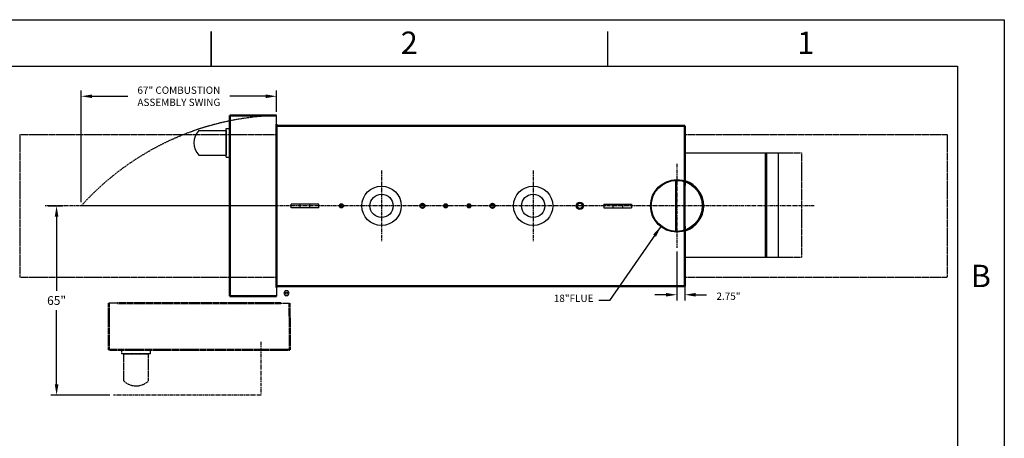
# Model space of a CAD drawing. Units: inches. Extents: x -28 to 516, y -50 to 302.
# Drawn here: x 179 to 516, y 158 to 302 of the extents above; entities that cross this region are included whole.
import ezdxf

# ---------------------------------------------------------------- set-up
doc = ezdxf.new("R2010")
doc.units = ezdxf.units.IN
doc.header["$MEASUREMENT"] = 0
doc.linetypes.add('CENTER', pattern=[2, 1.25, -0.25, 0.25, -0.25])
doc.linetypes.add('HIDDEN', pattern=[0.375, 0.25, -0.125])
doc.layers.add('1', color=7, linetype='Continuous', lineweight=50)
for name, color, linetype in [('3', 6, 'HIDDEN'), ('4', 1, 'Continuous'), ('8', 1, 'CENTER')]:
    doc.layers.add(name, color=color, linetype=linetype)
doc.styles.add('SLDTEXTSTYLE1', font='TXT', dxfattribs={"width": 0.75})
doc.styles.get("Standard").update_dxf_attribs({"font": 'arial.ttf'})
doc.dimstyles.get("Standard").update_dxf_attribs({"dimtxt": 0.18, "dimasz": 0.18, "dimexe": 0.18, "dimexo": 0.0625, "dimgap": 0.09, "dimtad": 0, "dimtih": 1, "dimtoh": 1, "dimdec": 4, "dimzin": 0, "dimdsep": 46, "dimtxsty": 'Standard', "dimcen": 0.09, "dimadec": 0, "dimazin": 0, "dimtfac": 1, "dimtdec": 4, "dimtofl": 0, "dimtmove": 0, "dimatfit": 3, "dimfxl": 1, "dimtolj": 1, "dimtzin": 0, "dimarcsym": 0})

# ---------------------------------------------------------------- blocks, each defined once
blk = doc.blocks.new('*D33')
at = {"layer": '4', "color": 0, "lineweight": -2}
for p, q in [((199.69, 239.39), (199.69, 277.73)), ((266.69, 270.39), (266.69, 277.73)), ((203.44, 275.73), (215.69, 275.73)), ((262.94, 275.73), (250.69, 275.73))]:
    blk.add_line(p, q, dxfattribs=at)
at = {"layer": '4', "color": 0}
for points in [[(203.44, 276.35), (203.44, 275.1), (199.69, 275.73)], [(262.94, 275.1), (262.94, 276.35), (266.69, 275.73)]]:
    blk.add_solid(points, dxfattribs=at)
at = {"layer": 'Defpoints', "color": 0}
for p in [(199.69, 275.73), (266.69, 269.14), (199.69, 238.14)]:
    blk.add_point(p, dxfattribs=at)
at = {"layer": '4', "color": 0, "insert": (233.19, 275.73), "char_height": 2.5, "attachment_point": 5}
blk.add_mtext('\\A1;67" COMBUSTION\\PASSEMBLY SWING', dxfattribs=at)
blk = doc.blocks.new('*D43')
at = {"layer": '4', "color": 0, "lineweight": -2}
for p, q in [((403.95, 222.53), (403.95, 205.64)), ((406.68, 212.39), (406.68, 205.64)), ((400.2, 207.64), (396.45, 207.64)), ((410.43, 207.64), (414.18, 207.64))]:
    blk.add_line(p, q, dxfattribs=at)
at = {"layer": '4', "color": 0}
for points in [[(400.2, 207.01), (400.2, 208.26), (403.95, 207.64)], [(410.43, 208.26), (410.43, 207.01), (406.68, 207.64)]]:
    blk.add_solid(points, dxfattribs=at)
at = {"layer": 'Defpoints', "color": 0}
for p in [(403.95, 223.78), (406.68, 213.64), (406.68, 207.64)]:
    blk.add_point(p, dxfattribs=at)
at = {"layer": '4', "color": 0, "insert": (421.68, 207.14), "char_height": 2.5, "attachment_point": 5}
blk.add_mtext('\\A1;2.75"', dxfattribs=at)
blk = doc.blocks.new('*D50')
at = {"layer": '4', "color": 0, "lineweight": -2}
for p, q in [((188.4, 238.15), (193.25, 238.15)), ((191.25, 234.4), (191.25, 208.99)), ((191.25, 176.9), (191.25, 202.32)), ((209.5, 173.15), (189.25, 173.15))]:
    blk.add_line(p, q, dxfattribs=at)
at = {"layer": '4', "color": 0}
for points in [[(191.88, 234.4), (190.63, 234.4), (191.25, 238.15)], [(190.63, 176.9), (191.88, 176.9), (191.25, 173.15)]]:
    blk.add_solid(points, dxfattribs=at)
at = {"layer": 'Defpoints', "color": 0}
for p in [(187.15, 238.15), (191.25, 173.15), (210.75, 173.15)]:
    blk.add_point(p, dxfattribs=at)
at = {"layer": '4', "color": 0, "insert": (191.25, 205.65), "char_height": 3, "attachment_point": 5}
blk.add_mtext('\\A1;65"', dxfattribs=at)
blk = doc.blocks.new('A$C9855')
at = {"color": 6, "linetype": 'HIDDEN'}
for p, q in [((-29.97, -3.45), (-60.97, -3.45)), ((-29.97, -3.44), (1.03, -3.44)), ((-56.47, -20.77), (-56.47, -19.48)), ((-46.71, -20.78), (-46.71, -19.49)), ((-46.71, -20.78), (-56.47, -20.77)), ((-55.87, -30.09), (-55.86, -20.77)), ((-55.86, -20.77), (-47.32, -20.78)), ((-47.33, -30.1), (-47.32, -20.78))]:
    blk.add_line(p, q, dxfattribs=at)
blk.add_arc((-51.6, -25.62), 6.18, 226.3052, 313.6231, dxfattribs=at)
at = {"layer": '1', "color": 6, "linetype": 'HIDDEN'}
for p, q in [((-60.98, -19.47), (-60.97, -3.45)), ((-57.97, -3.44), (-29.97, -3.44)), ((-1.97, -3.45), (-29.97, -3.44)), ((1.07, -19.47), (1.03, -3.44)), ((1.07, -19.47), (-60.98, -19.47))]:
    blk.add_line(p, q, dxfattribs=at)

msp = doc.modelspace()

# ---------------------------------------------------------------- linework, layer by layer
for p, q in [((244.27492, 298.00516), (244.27492, 286.00264)), ((244.27492, 286.0039), (244.27492, 298.0039)), ((380.27492, 286.0039), (380.27492, 298.0039)), ((-11.72508, 286.0039), (500.27492, 286.0039)), ((500.27492, 286.0039), (500.27492, -33.9961)), ((266.69113, 238.13596), (266.69113, 269.13596)), ((240.05332, 264.0345), (249.37329, 264.02804)), ((249.36756, 254.87882), (249.37367, 264.64328)), ((249.37329, 264.02804), (249.36795, 255.49406)), ((249.37367, 264.64328), (250.66029, 264.64248)), ((240.04798, 255.50052), (249.36795, 255.49406)), ((249.36756, 254.87882), (250.65418, 254.87802)), ((406.67698, 256.29053), (438.67698, 256.29053)), ((434.21255, 256.29053), (434.21255, 220.58369)), ((434.67698, 256.29053), (434.67698, 220.58369)), ((438.67698, 256.29053), (438.67698, 220.58369)), ((266.69113, 238.13596), (199.69113, 238.13596)), ((266.70218, 238.13601), (266.70218, 207.13601)), ((406.67698, 220.58369), (438.67698, 220.58369)), ((406.67698, 210.63601), (400.92698, 210.63601))]:
    msp.add_line(p, q)
at = {"color": 7, "linetype": 'Continuous', "lineweight": 25}
for p, q in [((403.45218, 246.87171), (403.45218, 229.4003)), ((403.70218, 246.88243), (403.70218, 229.38958)), ((406.38968, 246.53964), (406.38968, 229.73237)), ((406.70218, 246.70557), (406.92315, 246.70557)), ((406.70218, 246.44263), (406.70218, 229.82938)), ((271.70218, 237.51101), (271.70218, 238.76101)), ((274.79024, 238.76101), (271.70218, 238.76101)), ((274.79024, 237.51101), (271.70218, 237.51101)), ((274.79024, 237.51101), (274.79024, 238.76101)), ((278.11412, 238.76101), (274.79024, 238.76101)), ((278.11412, 237.51101), (274.79024, 237.51101)), ((278.11412, 237.51101), (278.11412, 238.76101)), ((281.20218, 238.76101), (278.11412, 238.76101)), ((281.20218, 237.51101), (278.11412, 237.51101)), ((281.20218, 237.51101), (281.20218, 238.76101)), ((378.95218, 238.76101), (378.95218, 237.51101)), ((378.95218, 238.76101), (382.04024, 238.76101)), ((378.95218, 237.51101), (382.04024, 237.51101)), ((382.04024, 238.76101), (382.04024, 237.51101)), ((382.04024, 238.76101), (385.36412, 238.76101)), ((382.04024, 237.51101), (385.36412, 237.51101)), ((385.36412, 238.76101), (385.36412, 237.51101)), ((385.36412, 238.76101), (388.45218, 238.76101)), ((385.36412, 237.51101), (388.45218, 237.51101)), ((388.45218, 238.76101), (388.45218, 237.51101)), ((406.70218, 229.56644), (406.92315, 229.56644))]:
    msp.add_line(p, q, dxfattribs=at)
for points in [[(-27.72508, -49.9961), (-27.72508, 302.0039), (516.27492, 302.0039), (516.27492, -49.9961)], [(271.06238, 208.17189), (270.60139, 208.96513), (269.68393, 208.96252), (269.22746, 208.16667), (269.68845, 207.37343), (270.60591, 207.37604)]]:
    msp.add_lwpolyline(points, close=True)
for centre, radius in [((403.95218, 238.13601), 9), ((403.95218, 238.13601), 8.75), ((302.70218, 238.13601), 6.75), ((354.70218, 238.13601), 6.75), ((302.70218, 238.13601), 3.9905), ((354.70218, 238.13601), 3.9905), ((288.95218, 238.13601), 0.71875), ((288.95218, 238.13601), 0.6875), ((288.95218, 238.13601), 0.65893), ((288.95218, 238.13601), 0.55357), ((288.95218, 238.13601), 0.52408), ((288.95218, 238.13601), 0.50801), ((288.95218, 238.13601), 0.46162), ((316.70218, 238.13601), 0.875), ((316.70218, 238.13601), 0.84022), ((316.70218, 238.13601), 0.69228), ((316.70218, 238.13601), 0.65638), ((316.70218, 238.13601), 0.63624), ((316.70218, 238.13601), 0.57976), ((324.70218, 238.13601), 0.71875), ((324.70218, 238.13601), 0.6875), ((324.70218, 238.13601), 0.65893), ((324.70218, 238.13601), 0.55357), ((324.70218, 238.13601), 0.52408), ((324.70218, 238.13601), 0.50801), ((324.70218, 238.13601), 0.46162), ((332.70218, 238.13601), 0.71875), ((332.70218, 238.13601), 0.6875), ((332.70218, 238.13601), 0.65893), ((332.70218, 238.13601), 0.55357), ((332.70218, 238.13601), 0.52408), ((332.70218, 238.13601), 0.50801), ((332.70218, 238.13601), 0.46162), ((340.70218, 238.13601), 0.875), ((340.70218, 238.13601), 0.84022), ((340.70218, 238.13601), 0.69228), ((340.70218, 238.13601), 0.65638), ((340.70218, 238.13601), 0.63624), ((340.70218, 238.13601), 0.57976), ((370.70218, 238.13601), 1.25), ((370.70218, 238.13601), 1.21522), ((370.70218, 238.13601), 0.98478), ((370.70218, 238.13601), 0.94888), ((370.70218, 238.13601), 0.92747), ((370.70218, 238.13601), 0.87099)]:
    msp.add_circle(centre, radius, dxfattribs=at)
msp.add_circle((270.14492, 208.16928), 0.36647)
msp.add_arc((244.52221, 259.76471), 6.18078, 136.3052182, 223.6230871)
msp.add_arc((404.17315, 238.13601), 9, 287.7915906, 72.2084094, dxfattribs=at)
at = {"layer": '1'}
for p, q in [((250.67674, 207.10047), (250.67698, 269.14597)), ((250.67698, 269.14597), (266.69113, 269.13596)), ((266.67698, 265.63601), (406.67698, 265.63601)), ((266.70218, 266.13601), (266.70218, 238.13601)), ((406.67698, 265.63601), (406.67698, 245.0597)), ((266.69113, 210.13596), (266.70218, 238.13601)), ((406.67698, 231.21232), (406.67698, 210.63601)), ((266.67698, 210.63601), (406.67698, 210.63601)), ((250.67674, 207.10047), (266.70218, 207.13601))]:
    msp.add_line(p, q, dxfattribs=at)
at = {"layer": '3'}
for p, q in [((178.67698, 262.63601), (178.67698, 213.63601)), ((178.67698, 262.63601), (266.67698, 262.63601)), ((406.67698, 262.63601), (496.67698, 262.63601)), ((496.67698, 262.63601), (496.67698, 213.63601)), ((438.67698, 256.29053), (446.67698, 256.29053)), ((446.67698, 256.29053), (446.67698, 220.58369)), ((438.67698, 220.58369), (446.67698, 220.58369)), ((178.67698, 213.63601), (266.67698, 213.63601)), ((406.67698, 213.63601), (496.67698, 213.63601))]:
    msp.add_line(p, q, dxfattribs=at)
msp.add_arc((269.34371, 175.49974), 93.67378, 91.6226721, 138.0360211, dxfattribs=at)
at = {"layer": '4'}
for p, q in [((213.69113, 238.13599), (204.69113, 238.13596)), ((266.69113, 238.13596), (227.69113, 238.13596))]:
    msp.add_line(p, q, dxfattribs=at)
at = {"layer": '8'}
for p, q in [((302.70218, 250.22766), (302.70218, 226.04435)), ((354.70218, 250.22766), (354.70218, 226.04435)), ((403.95218, 252.49525), (403.95218, 223.77676)), ((425.07676, 238.13601), (187.11525, 238.13601)), ((451.10814, 238.13601), (187.14663, 238.13601)), ((261.25415, 191.46765), (261.25415, 173.15464)), ((261.25415, 173.15464), (210.75415, 173.15464))]:
    msp.add_line(p, q, dxfattribs=at)

# ---------------------------------------------------------------- block references
msp.add_blockref('A$C9855', (270.14492, 208.16928))

# ---------------------------------------------------------------- texts
at = {"char_height": 7.68, "attachment_point": 2, "style": 'SLDTEXTSTYLE1'}
for s, insert in [('2', (312.19759, 297.92666)), ('1', (448.19759, 297.92666)), ('B', (508.21626, 217.92666))]:
    msp.add_mtext(s, dxfattribs=dict(at, insert=insert))
at = {"layer": '4', "insert": (375.37698, 204.38601), "char_height": 2.5, "attachment_point": 9}
msp.add_mtext('{18"FLUE}', dxfattribs=at)

# ---------------------------------------------------------------- dimensions: what is measured, and where the dimension line sits
at = {"layer": '4'}
dim = msp.add_linear_dim(base=(199.69113, 275.72898), p1=(266.69113, 269.13596), p2=(199.69113, 238.13596), text='67" COMBUSTION\\PASSEMBLY SWING', dimstyle='Standard', override={"dimscale": 20, "dimtxt": 0.125, "dimasz": 0.1875, "dimexe": 0.1, "dimcen": 0.0625, "dimtmove": 2}, dxfattribs=at)
dim.commit()
dim.dimension.update_dxf_attribs({"geometry": '*D33', "text_midpoint": (233.19113, 275.72898)})
dim = msp.add_linear_dim(base=(191.25415, 173.15464), p1=(187.14663, 238.15464), p2=(210.75415, 173.15464), angle=90, dimstyle='Standard', override={"dimscale": 20, "dimtxt": 0.15, "dimasz": 0.1875, "dimexe": 0.1, "dimzin": 8, "dimpost": '"', "dimcen": 0.0625, "dimtmove": 2}, dxfattribs=at)
dim.commit()
dim.dimension.update_dxf_attribs({"geometry": '*D50', "text_midpoint": (191.25415, 205.65464)})
dim = msp.add_linear_dim(base=(406.67698, 207.63601), p1=(403.95218, 223.77676), p2=(406.67698, 213.63601), text='2.75"', dimstyle='Standard', override={"dimscale": 20, "dimtxt": 0.125, "dimasz": 0.1875, "dimexe": 0.1, "dimcen": 0.0625, "dimtmove": 2}, dxfattribs=at)
dim.commit()
dim.dimension.update_dxf_attribs({"geometry": '*D43', "text_midpoint": (421.67698, 207.13601), "dimtype": 160})

# ---------------------------------------------------------------- leaders
at = {"layer": '4', "annotation_type": 0, "has_hookline": 1, "hookline_direction": 1, "text_width": 13.4725}
msp.add_leader([(398.46671, 231.00091), (380.92698, 205.63601), (377.17698, 205.63601)], dimstyle='Standard', override={"dimscale": 20, "dimtxt": 0.125, "dimasz": 0.1875, "dimexe": 0.1, "dimgap": 0.09, "dimtad": 0, "dimcen": 0.0625, "dimtmove": 2}, dxfattribs=at)

doc.saveas('drawing.dxf')
